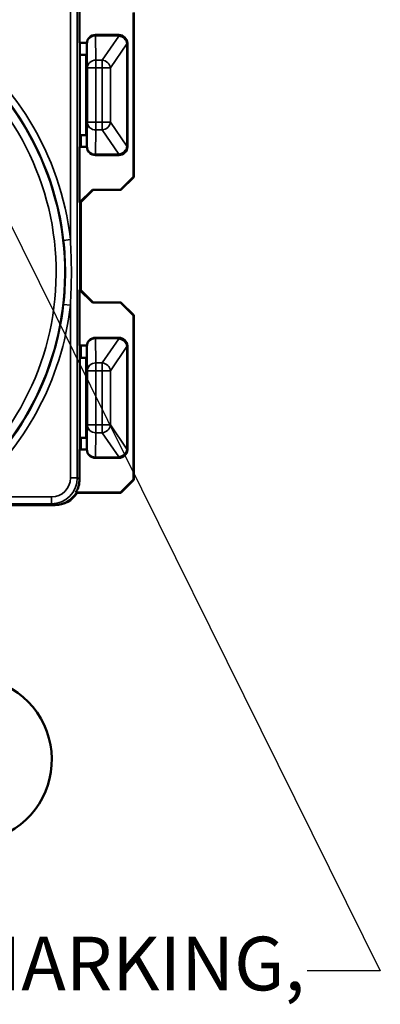
# Model space of a CAD drawing. Units: inches. Extents: x 0 to 17, y 0 to 11.
# Drawn here: x 3.6 to 4.5, y 4.6 to 6.9 of the extents above; entities that cross this region are included whole.
import ezdxf

# ---------------------------------------------------------------- set-up
doc = ezdxf.new("R2010")
doc.units = ezdxf.units.IN
doc.header["$MEASUREMENT"] = 0
for name, color, linetype, lineweight in [('Symbol (ANSI)', 7, 'Continuous', 25), ('Visible (ANSI)', 7, 'Continuous', 50), ('Visible Narrow (ANSI)', 7, 'Continuous', 35)]:
    doc.layers.add(name, color=color, linetype=linetype, lineweight=lineweight)
doc.layers.add('Viewport2ForCustomObjects_0', color=7, linetype='Continuous')

# ---------------------------------------------------------------- blocks, each defined once
blk = doc.blocks.new('CustomObjectsInViewport2_0')
at = {"layer": 'Visible (ANSI)'}
for p, q in [((-10000.3821, -10002.5794), (-10000.3821, -10002.4494)), ((-10000.2566, -10002.8914), (-10000.2566, -10002.5094)), ((-10000.2559, -10002.5087), (-10000.2559, -10002.8921)), ((-10000.2906, -10002.561), (-10000.3451, -10002.561)), ((-10000.3821, -10002.5794), (-10000.3651, -10002.5794)), ((-10000.3816, -10002.8149), (-10000.3816, -10002.5859)), ((-10000.3651, -10002.581), (-10000.3651, -10002.602)), ((-10000.2706, -10002.821), (-10000.2706, -10002.581)), ((-10000.3666, -10002.6078), (-10000.3816, -10002.6078)), ((-10000.3666, -10002.6078), (-10000.3652, -10002.607)), ((-10000.3666, -10002.7942), (-10000.3666, -10002.6078)), ((-10000.3791, -10002.7942), (-10000.3666, -10002.7942)), ((-10000.3791, -10002.7942), (-10000.3791, -10002.8214)), ((-10000.3666, -10002.7942), (-10000.3652, -10002.795)), ((-10000.3651, -10002.8), (-10000.3651, -10002.821)), ((-10000.3651, -10002.8214), (-10000.3821, -10002.8214)), ((-10000.3821, -10002.9514), (-10000.3821, -10002.8214)), ((-10000.3451, -10002.841), (-10000.2906, -10002.841)), ((-10000.2566, -10002.8914), (-10000.2866, -10002.9214)), ((-10000.2859, -10002.9221), (-10000.2559, -10002.8921)), ((-10000.2559, -10002.8921), (-10000.2566, -10002.8914)), ((-10000.3521, -10002.9214), (-10000.3821, -10002.9514)), ((-10000.3806, -10002.9521), (-10000.3506, -10002.9221)), ((-10000.3506, -10002.9221), (-10000.3521, -10002.9214)), ((-10000.3521, -10002.9214), (-10000.2866, -10002.9214)), ((-10000.2859, -10002.9221), (-10000.3506, -10002.9221)), ((-10000.2866, -10002.9214), (-10000.2859, -10002.9221)), ((-10000.3821, -10002.9514), (-10000.3806, -10002.9521)), ((-10000.3806, -10002.9521), (-10000.3806, -10003.1537)), ((-10000.3791, -10002.9506), (-10000.3791, -10003.1552)), ((-10000.3806, -10003.1537), (-10000.3821, -10003.1544)), ((-10000.3821, -10003.1544), (-10000.3521, -10003.1844)), ((-10000.3821, -10003.2844), (-10000.3821, -10003.1544)), ((-10000.3506, -10003.1837), (-10000.3806, -10003.1537)), ((-10000.3521, -10003.1844), (-10000.3506, -10003.1837)), ((-10000.2866, -10003.1844), (-10000.3521, -10003.1844)), ((-10000.3506, -10003.1837), (-10000.2859, -10003.1837)), ((-10000.2859, -10003.1837), (-10000.2866, -10003.1844)), ((-10000.2866, -10003.1844), (-10000.2566, -10003.2144)), ((-10000.2559, -10003.2137), (-10000.2859, -10003.1837)), ((-10000.2566, -10003.2144), (-10000.2559, -10003.2137)), ((-10000.2566, -10003.5964), (-10000.2566, -10003.2144)), ((-10000.2559, -10003.2137), (-10000.2559, -10003.5971)), ((-10000.3821, -10003.2844), (-10000.3651, -10003.2844)), ((-10000.3791, -10003.2844), (-10000.3791, -10003.3128)), ((-10000.3651, -10003.307), (-10000.3651, -10003.286)), ((-10000.3451, -10003.266), (-10000.2906, -10003.266)), ((-10000.2706, -10003.286), (-10000.2706, -10003.526)), ((-10000.3816, -10003.5199), (-10000.3816, -10003.2909)), ((-10000.3791, -10003.3128), (-10000.3666, -10003.3128)), ((-10000.3666, -10003.3128), (-10000.3652, -10003.312)), ((-10000.3666, -10003.4992), (-10000.3666, -10003.3128)), ((-10000.3666, -10003.4992), (-10000.3791, -10003.4992)), ((-10000.3791, -10003.4992), (-10000.3791, -10003.5264)), ((-10000.3666, -10003.4992), (-10000.3652, -10003.5)), ((-10000.3651, -10003.526), (-10000.3651, -10003.505)), ((-10000.3651, -10003.5264), (-10000.3821, -10003.5264)), ((-10000.3821, -10003.5952), (-10000.3821, -10003.5264)), ((-10000.2906, -10003.546), (-10000.3451, -10003.546)), ((-10000.2566, -10003.5964), (-10000.2866, -10003.6264)), ((-10000.2859, -10003.6271), (-10000.2559, -10003.5971)), ((-10000.2559, -10003.5971), (-10000.2566, -10003.5964)), ((-10000.2866, -10003.6264), (-10000.3909, -10003.6264)), ((-10000.3909, -10003.6264), (-10000.3894, -10003.6271)), ((-10000.3894, -10003.6271), (-10000.2859, -10003.6271)), ((-10000.2866, -10003.6264), (-10000.2859, -10003.6271)), ((-10000.4391, -10003.6559), (-10000.6997, -10003.6559)), ((-10000.4406, -10003.6559), (-10000.6444, -10003.6559))]:
    blk.add_line(p, q, dxfattribs=at)
for centre, radius, start, end in [((-10000.3451, -10002.581), 0.02, 90.0011, 179.9989), ((-10000.2906, -10002.581), 0.02, 0.0005, 89.9995), ((-10000.3451, -10002.821), 0.02, 180.0011, 269.9989), ((-10000.2906, -10002.821), 0.02, 270.0005, 359.9995), ((-10000.3451, -10003.286), 0.02, 90.0011, 179.9989), ((-10000.2906, -10003.286), 0.02, 0.0005, 89.9995), ((-10000.3451, -10003.526), 0.02, 180.0011, 269.9989), ((-10000.2906, -10003.526), 0.02, 270.0005, 359.9995), ((-10000.6391, -10004.2484), 0.1925, 231.8316, 101.537)]:
    blk.add_arc(centre, radius, start, end, dxfattribs=at)
for centre, major_axis, ratio, start_param, end_param in [((-10000.375, -10002.4822), (-0.0066, -0.1042), 0.006176, 5.916038, 6.186541), ((-10000.3652, -10002.602), (0, 0.005), 0.008727, 3.145956, 4.712389), ((-10000.3652, -10002.8), (0, 0.005), 0.008727, 4.712389, 6.278822), ((-10000.375, -10002.9186), (-0.0066, 0.1042), 0.006176, 0.096644, 0.367147), ((-10000.375, -10003.1872), (-0.0066, -0.1042), 0.006176, 5.916038, 6.186541), ((-10000.3652, -10003.307), (0, 0.005), 0.008727, 3.145956, 4.712389), ((-10000.3652, -10003.505), (0, 0.005), 0.008727, 4.712389, 6.278822), ((-10000.375, -10003.6236), (-0.0066, 0.1042), 0.006176, 0.096644, 0.367147), ((-10000.4406, -10003.5959), (0.0537, -0.0268), 0.999952, 5.176048, 6.199173)]:
    blk.add_ellipse(centre, major_axis=major_axis, ratio=ratio, start_param=start_param, end_param=end_param, dxfattribs=at)
at = {"layer": 'Visible (ANSI)', "extrusion": (0, 0, -1)}
for centre, major_axis, ratio, start_param, end_param in [((-10000.4421, -10003.5952), (0.0537, -0.0268), 0.999952, 5.819564, 6.367198), ((-10000.4391, -10003.5959), (0.0424, -0.0424), 0.999981, 6.045449, 7.068574)]:
    blk.add_ellipse(centre, major_axis=major_axis, ratio=ratio, start_param=start_param, end_param=end_param, dxfattribs=at)
at = {"layer": 'Visible Narrow (ANSI)'}
for p, q in [((-10000.3873, -10003.5926), (-10000.3873, -10001.1043)), ((-10000.4033, -10001.6594), (-10000.4033, -10003.0375)), ((-10000.3448, -10002.5611), (-10000.3451, -10002.561)), ((-10000.3448, -10002.563), (-10000.3448, -10002.5611)), ((-10000.2908, -10002.5611), (-10000.3448, -10002.5611)), ((-10000.3448, -10002.563), (-10000.2908, -10002.563)), ((-10000.3438, -10002.6196), (-10000.3448, -10002.563)), ((-10000.2908, -10002.5636), (-10000.3293, -10002.6196)), ((-10000.2906, -10002.561), (-10000.2908, -10002.5611)), ((-10000.2908, -10002.5611), (-10000.2908, -10002.563)), ((-10000.2908, -10002.563), (-10000.2908, -10002.5636)), ((-10000.3651, -10002.581), (-10000.3648, -10002.5811)), ((-10000.3648, -10002.5811), (-10000.3638, -10002.6378)), ((-10000.3102, -10002.6378), (-10000.2717, -10002.5818)), ((-10000.2717, -10002.5818), (-10000.2717, -10002.8202)), ((-10000.2717, -10002.5818), (-10000.2708, -10002.5818)), ((-10000.2708, -10002.5811), (-10000.2706, -10002.581)), ((-10000.2708, -10002.5818), (-10000.2708, -10002.5811)), ((-10000.2708, -10002.8202), (-10000.2708, -10002.5818)), ((-10000.3438, -10002.6196), (-10000.3438, -10002.6378)), ((-10000.3293, -10002.6196), (-10000.3438, -10002.6196)), ((-10000.3293, -10002.6378), (-10000.3293, -10002.6196)), ((-10000.3638, -10002.6378), (-10000.3638, -10002.7642)), ((-10000.3438, -10002.6378), (-10000.3638, -10002.6378)), ((-10000.3438, -10002.7642), (-10000.3438, -10002.6378)), ((-10000.3438, -10002.6378), (-10000.3293, -10002.6378)), ((-10000.3293, -10002.6378), (-10000.3293, -10002.7642)), ((-10000.3102, -10002.6378), (-10000.3293, -10002.6378)), ((-10000.3102, -10002.7642), (-10000.3102, -10002.6378)), ((-10000.3638, -10002.7642), (-10000.3648, -10002.8209)), ((-10000.3638, -10002.7642), (-10000.3438, -10002.7642)), ((-10000.3448, -10002.839), (-10000.3438, -10002.7824)), ((-10000.3293, -10002.7642), (-10000.3438, -10002.7642)), ((-10000.3438, -10002.7642), (-10000.3438, -10002.7824)), ((-10000.3438, -10002.7824), (-10000.3293, -10002.7824)), ((-10000.3293, -10002.7642), (-10000.3102, -10002.7642)), ((-10000.3293, -10002.7824), (-10000.3293, -10002.7642)), ((-10000.3293, -10002.7824), (-10000.2908, -10002.8384)), ((-10000.2717, -10002.8202), (-10000.3102, -10002.7642)), ((-10000.3648, -10002.8209), (-10000.3651, -10002.821)), ((-10000.2708, -10002.8202), (-10000.2717, -10002.8202)), ((-10000.2708, -10002.8209), (-10000.2708, -10002.8202)), ((-10000.2706, -10002.821), (-10000.2708, -10002.8209)), ((-10000.3451, -10002.841), (-10000.3448, -10002.8409)), ((-10000.3448, -10002.839), (-10000.3448, -10002.8409)), ((-10000.2908, -10002.839), (-10000.3448, -10002.839)), ((-10000.3448, -10002.8409), (-10000.2908, -10002.8409)), ((-10000.2908, -10002.8384), (-10000.2908, -10002.839)), ((-10000.2908, -10002.839), (-10000.2908, -10002.8409)), ((-10000.2908, -10002.8409), (-10000.2906, -10002.841)), ((-10000.4033, -10003.0375), (-10000.4192, -10003.0393)), ((-10000.4033, -10003.1904), (-10000.4192, -10003.1886)), ((-10000.4033, -10003.1904), (-10000.4033, -10003.5926)), ((-10000.3651, -10003.286), (-10000.3648, -10003.2861)), ((-10000.3648, -10003.2861), (-10000.3638, -10003.3428)), ((-10000.3448, -10003.2661), (-10000.3451, -10003.266)), ((-10000.3448, -10003.268), (-10000.3448, -10003.2661)), ((-10000.2908, -10003.2661), (-10000.3448, -10003.2661)), ((-10000.3448, -10003.268), (-10000.2908, -10003.268)), ((-10000.3438, -10003.3246), (-10000.3448, -10003.268)), ((-10000.2908, -10003.2686), (-10000.3293, -10003.3246)), ((-10000.3102, -10003.3428), (-10000.2717, -10003.2868)), ((-10000.2906, -10003.266), (-10000.2908, -10003.2661)), ((-10000.2908, -10003.2661), (-10000.2908, -10003.268)), ((-10000.2908, -10003.268), (-10000.2908, -10003.2686)), ((-10000.2717, -10003.2868), (-10000.2717, -10003.5252)), ((-10000.2717, -10003.2868), (-10000.2708, -10003.2868)), ((-10000.2708, -10003.2861), (-10000.2706, -10003.286)), ((-10000.2708, -10003.2868), (-10000.2708, -10003.2861)), ((-10000.2708, -10003.5252), (-10000.2708, -10003.2868)), ((-10000.3438, -10003.3246), (-10000.3438, -10003.3428)), ((-10000.3293, -10003.3246), (-10000.3438, -10003.3246)), ((-10000.3293, -10003.3428), (-10000.3293, -10003.3246)), ((-10000.3638, -10003.3428), (-10000.3638, -10003.4692)), ((-10000.3438, -10003.3428), (-10000.3638, -10003.3428)), ((-10000.3438, -10003.4692), (-10000.3438, -10003.3428)), ((-10000.3438, -10003.3428), (-10000.3293, -10003.3428)), ((-10000.3293, -10003.3428), (-10000.3293, -10003.4692)), ((-10000.3102, -10003.3428), (-10000.3293, -10003.3428)), ((-10000.3102, -10003.4692), (-10000.3102, -10003.3428)), ((-10000.3638, -10003.4692), (-10000.3648, -10003.5259)), ((-10000.3638, -10003.4692), (-10000.3438, -10003.4692)), ((-10000.3293, -10003.4692), (-10000.3438, -10003.4692)), ((-10000.3438, -10003.4692), (-10000.3438, -10003.4874)), ((-10000.3293, -10003.4692), (-10000.3102, -10003.4692)), ((-10000.3293, -10003.4874), (-10000.3293, -10003.4692)), ((-10000.2717, -10003.5252), (-10000.3102, -10003.4692)), ((-10000.3448, -10003.544), (-10000.3438, -10003.4874)), ((-10000.3438, -10003.4874), (-10000.3293, -10003.4874)), ((-10000.3293, -10003.4874), (-10000.2908, -10003.5434)), ((-10000.3648, -10003.5259), (-10000.3651, -10003.526)), ((-10000.2708, -10003.5252), (-10000.2717, -10003.5252)), ((-10000.2708, -10003.5259), (-10000.2708, -10003.5252)), ((-10000.2706, -10003.526), (-10000.2708, -10003.5259)), ((-10000.3451, -10003.546), (-10000.3448, -10003.5459)), ((-10000.3448, -10003.544), (-10000.3448, -10003.5459)), ((-10000.2908, -10003.544), (-10000.3448, -10003.544)), ((-10000.3448, -10003.5459), (-10000.2908, -10003.5459)), ((-10000.2908, -10003.5434), (-10000.2908, -10003.544)), ((-10000.2908, -10003.544), (-10000.2908, -10003.5459)), ((-10000.2908, -10003.5459), (-10000.2906, -10003.546)), ((-10000.3873, -10003.5926), (-10000.4033, -10003.5926)), ((-10000.3821, -10003.5952), (-10000.3873, -10003.5926)), ((-10000.705, -10003.6526), (-10000.4473, -10003.6526)), ((-10000.4473, -10003.6366), (-10000.6453, -10003.6366)), ((-10000.4473, -10003.6526), (-10000.4473, -10003.6366)), ((-10000.4473, -10003.6526), (-10000.4406, -10003.6559))]:
    blk.add_line(p, q, dxfattribs=at)
for centre, radius, start, end in [((-10001.0766, -10003.1139), 0.6776, 6.4781, 56.1281), ((-10001.0766, -10003.1139), 0.6601, 306.6116, 56.0846), ((-10000.3448, -10002.5811), 0.02, 90, 179.9978), ((-10000.2908, -10002.5811), 0.02, 0, 89.9989), ((-10000.3448, -10002.8209), 0.02, 180, 269.9978), ((-10000.2908, -10002.8209), 0.02, 270, 359.9989), ((-10001.0766, -10003.1139), 0.6776, 309.5299, 353.5219), ((-10000.3448, -10003.2861), 0.02, 90, 179.9978), ((-10000.2908, -10003.2861), 0.02, 0, 89.9989), ((-10000.3448, -10003.5259), 0.02, 180, 269.9978), ((-10000.2908, -10003.5259), 0.02, 270, 359.9989)]:
    blk.add_arc(centre, radius, start, end, dxfattribs=at)
at = {"layer": 'Visible Narrow (ANSI)', "extrusion": (0, 0, -1)}
for radius, start, end in [(0.6616, 123.8719, 173.5219), (0.6401, 123.9154, 233.3884), (0.6616, 186.4781, 230.4701)]:
    blk.add_arc((10001.0766, -10003.1139), radius, start, end, dxfattribs=at)
for centre, major_axis, ratio, start_param, end_param in [((-10000.3448, -10002.5811), (-0.02, -0.0004), 0.908313, 0.020864, 1.58801), ((-10000.2908, -10002.5818), (0.0165, -0.0113), 0.872972, 4.171846, 5.616088), ((-10000.3448, -10002.8209), (-0.02, 0.0004), 0.908313, 4.695175, 6.262321), ((-10000.2908, -10002.8202), (-0.0165, -0.0113), 0.872972, 3.80869, 5.252932), ((-10000.2908, -10002.8202), (0.02, 0.0002), 0.908334, 0.010433, 1.579404), ((-10000.2908, -10002.8209), (0.02, 0.0002), 0.908334, 0.010433, 1.579404), ((-10000.3448, -10003.2861), (-0.02, -0.0004), 0.908313, 0.020864, 1.58801), ((-10000.2908, -10003.2868), (0.0165, -0.0113), 0.872972, 4.171846, 5.616088), ((-10000.3448, -10003.5259), (-0.02, 0.0004), 0.908313, 4.695175, 6.262321), ((-10000.2908, -10003.5252), (-0.0165, -0.0113), 0.872972, 3.80869, 5.252932), ((-10000.2908, -10003.5252), (0.02, 0.0002), 0.908334, 0.010433, 1.579404), ((-10000.2908, -10003.5259), (0.02, 0.0002), 0.908334, 0.010433, 1.579404), ((-10000.4473, -10003.5926), (0.0394, -0.0197), 0.999952, 5.819564, 7.390323)]:
    blk.add_ellipse(centre, major_axis=major_axis, ratio=ratio, start_param=start_param, end_param=end_param, dxfattribs=at)
at = {"layer": 'Visible Narrow (ANSI)'}
for centre, major_axis, ratio, start_param, end_param in [((-10000.2908, -10002.5811), (0.02, -0.0002), 0.908334, 0.010433, 1.579404), ((-10000.2908, -10002.5818), (0.02, -0.0002), 0.908334, 0.010433, 1.579404), ((-10000.3438, -10002.6378), (-0.02, -0.0004), 0.908313, 4.695175, 6.262321), ((-10000.3293, -10002.6378), (-0.0165, 0.0113), 0.872972, 3.80869, 5.252932), ((-10000.3438, -10002.7642), (-0.02, 0.0004), 0.908313, 0.020864, 1.58801), ((-10000.3293, -10002.7642), (0.0165, 0.0113), 0.872972, 4.171846, 5.616088), ((-10000.2908, -10003.2861), (0.02, -0.0002), 0.908334, 0.010433, 1.579404), ((-10000.2908, -10003.2868), (0.02, -0.0002), 0.908334, 0.010433, 1.579404), ((-10000.3438, -10003.3428), (-0.02, -0.0004), 0.908313, 4.695175, 6.262321), ((-10000.3293, -10003.3428), (-0.0165, 0.0113), 0.872972, 3.80869, 5.252932), ((-10000.3438, -10003.4692), (-0.02, 0.0004), 0.908313, 0.020864, 1.58801), ((-10000.3293, -10003.4692), (0.0165, 0.0113), 0.872972, 4.171846, 5.616088), ((-10000.4473, -10003.5926), (0.0537, -0.0268), 0.999978, 5.176048, 6.746806)]:
    blk.add_ellipse(centre, major_axis=major_axis, ratio=ratio, start_param=start_param, end_param=end_param, dxfattribs=at)
for points, knots in [([(-10000.4192, -10003.0393), (-10000.4164, -10003.064), (-10000.415, -10003.089), (-10000.415, -10003.1388), (-10000.4164, -10003.1638), (-10000.4192, -10003.1886)], [-0.3892137, -0.3892137, -0.3892137, -0.3892137, -0.1946068, -0.1946068, 0, 0, 0, 0]), ([(-10000.4033, -10003.1904), (-10000.4019, -10003.165), (-10000.4012, -10003.1394), (-10000.4012, -10003.0884), (-10000.4019, -10003.0628), (-10000.4033, -10003.0375)], [0, 0, 0, 0, 0.1946068, 0.1946068, 0.3892137, 0.3892137, 0.3892137, 0.3892137])]:
    blk.add_open_spline(points, degree=3, knots=knots, dxfattribs=at)

msp = doc.modelspace()

# ---------------------------------------------------------------- linework, layer by layer
at = {"layer": 'Symbol (ANSI)'}
for p, q in [((3.6112, 6.449), (4.4844, 4.6857)), ((4.4844, 4.6857), (4.3144, 4.6857))]:
    msp.add_line(p, q, dxfattribs=at)

# ---------------------------------------------------------------- block references
at = {"layer": 'Viewport2ForCustomObjects_0'}
msp.add_blockref('CustomObjectsInViewport2_0', (10004.1662, 10009.4256), dxfattribs=at)

# ---------------------------------------------------------------- texts
at = {"layer": 'Symbol (ANSI)', "insert": (1.9234, 4.765), "char_height": 0.125, "attachment_point": 1}
msp.add_mtext('\\fTahoma|b0|i0;\\W1.;ISOLATED GROUND MARKING,', dxfattribs=at)

doc.saveas('drawing.dxf')
